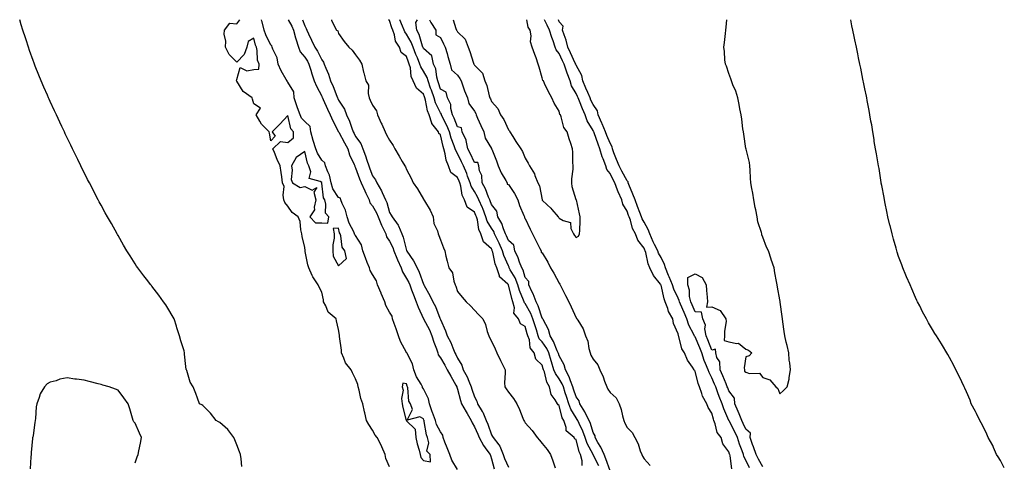
# Model space of a CAD drawing. Units: inches. Extents: x 950003 to 952643, y 7218698 to 7221338.
# Drawn here: x 950480 to 951060, y 7221077 to 7221338 of the extents above; entities that cross this region are included whole.
import ezdxf

# ---------------------------------------------------------------- set-up
doc = ezdxf.new("R2010")
doc.units = ezdxf.units.IN
doc.header["$MEASUREMENT"] = 0
doc.layers.add('Contour_95007218', color=7, linetype='Continuous', true_color=0x9c80eb)

msp = doc.modelspace()

# ---------------------------------------------------------------- linework, layer by layer
at = {"layer": 'Contour_95007218'}
for points in [[(950611.01, 7221074.89, 3187), (950610.51, 7221079.46, 3187), (950610.3, 7221081.92, 3187), (950609.7, 7221083.58, 3187), (950608.05, 7221087.74, 3187), (950606.82, 7221090.69, 3187), (950606.32, 7221091.92, 3187), (950602.83, 7221096.71, 3187), (950598.05, 7221100.75, 3187), (950597.33, 7221101.2, 3187), (950595.96, 7221101.92, 3187), (950592.53, 7221106.39, 3187), (950588.05, 7221110.92, 3187), (950587.43, 7221111.3, 3187), (950586, 7221111.92, 3187), (950584.81, 7221115.16, 3187), (950583.94, 7221117.82, 3187), (950582.28, 7221121.92, 3187), (950580.64, 7221124.52, 3187), (950578.5, 7221131.47, 3187), (950578.3, 7221131.92, 3187), (950578.24, 7221132.1, 3187), (950578.05, 7221133.74, 3187), (950577.18, 7221141.04, 3187), (950577.24, 7221141.92, 3187), (950576.93, 7221143.05, 3187), (950575.01, 7221148.87, 3187), (950574.3, 7221151.92, 3187), (950572.76, 7221156.63, 3187), (950572.5, 7221157.47, 3187), (950571.09, 7221161.92, 3187), (950570.03, 7221163.89, 3187), (950568.05, 7221167.27, 3187), (950566.17, 7221170.05, 3187), (950564.88, 7221171.92, 3187), (950562, 7221175.87, 3187), (950558.05, 7221181.02, 3187), (950557.67, 7221181.53, 3187), (950557.39, 7221181.92, 3187), (950554.79, 7221185.18, 3187), (950553.25, 7221187.12, 3187), (950549.67, 7221191.92, 3187), (950548.99, 7221192.86, 3187), (950548.05, 7221194.21, 3187), (950545.1, 7221198.97, 3187), (950543.32, 7221201.92, 3187), (950541.36, 7221205.24, 3187), (950538.05, 7221210.94, 3187), (950537.71, 7221211.57, 3187), (950537.52, 7221211.92, 3187), (950534.1, 7221217.97, 3187), (950531.87, 7221221.92, 3187), (950530.5, 7221224.36, 3187), (950528.05, 7221228.78, 3187), (950526.98, 7221230.85, 3187), (950526.41, 7221231.92, 3187), (950524.61, 7221235.36, 3187), (950523.53, 7221237.41, 3187), (950521.19, 7221241.92, 3187), (950520.13, 7221243.99, 3187), (950518.05, 7221248.09, 3187), (950516.78, 7221250.65, 3187), (950516.16, 7221251.92, 3187), (950514.33, 7221255.65, 3187), (950513.49, 7221257.35, 3187), (950511.19, 7221261.92, 3187), (950510.17, 7221264.05, 3187), (950508.05, 7221268.5, 3187), (950506.94, 7221270.81, 3187), (950506.41, 7221271.92, 3187), (950504.92, 7221275.05, 3187), (950503.71, 7221277.58, 3187), (950501.7, 7221281.92, 3187), (950500.56, 7221284.44, 3187), (950498.05, 7221289.85, 3187), (950497.4, 7221291.28, 3187), (950497.1, 7221291.92, 3187), (950496.38, 7221293.58, 3187), (950494.37, 7221298.25, 3187), (950492.74, 7221301.92, 3187), (950491.42, 7221305.28, 3187), (950489.29, 7221310.69, 3187), (950488.8, 7221311.92, 3187), (950488.61, 7221312.49, 3187), (950488.05, 7221314.01, 3187), (950485.96, 7221319.83, 3187), (950485.19, 7221321.92, 3187), (950483.81, 7221326.16, 3187), (950483.44, 7221327.31, 3187), (950481.95, 7221331.92, 3187), (950481.05, 7221334.91, 3187), (950480.09, 7221338, 3187)], [(950698.05, 7221074.65, 3186), (950695.76, 7221079.63, 3186), (950695.38, 7221081.92, 3186), (950693.46, 7221086.51, 3186), (950693.25, 7221087.12, 3186), (950690.74, 7221091.92, 3186), (950689.51, 7221093.38, 3186), (950688.05, 7221096.35, 3186), (950685.81, 7221099.67, 3186), (950684.55, 7221101.92, 3186), (950683.46, 7221106.51, 3186), (950683.28, 7221107.15, 3186), (950682.28, 7221111.92, 3186), (950681.06, 7221114.93, 3186), (950680.08, 7221119.89, 3186), (950679.48, 7221121.92, 3186), (950679.28, 7221123.15, 3186), (950678.05, 7221126.53, 3186), (950676.12, 7221129.99, 3186), (950675.42, 7221131.92, 3186), (950672.11, 7221135.98, 3186), (950671.18, 7221138.8, 3186), (950669.7, 7221141.92, 3186), (950669.64, 7221143.52, 3186), (950668.56, 7221151.41, 3186), (950668.54, 7221151.92, 3186), (950668.46, 7221152.33, 3186), (950668.05, 7221155.65, 3186), (950666.84, 7221160.71, 3186), (950666.64, 7221161.92, 3186), (950661.84, 7221165.71, 3186), (950660.51, 7221169.46, 3186), (950659.17, 7221171.92, 3186), (950659.14, 7221173.01, 3186), (950658.05, 7221177.56, 3186), (950656.57, 7221180.44, 3186), (950656.04, 7221181.92, 3186), (950652.77, 7221186.65, 3186), (950652.51, 7221187.45, 3186), (950650.55, 7221191.92, 3186), (950649.8, 7221193.66, 3186), (950648.39, 7221201.57, 3186), (950648.29, 7221201.92, 3186), (950648.32, 7221202.19, 3186), (950648.05, 7221203.81, 3186), (950646.53, 7221210.4, 3186), (950646.32, 7221211.92, 3186), (950645.75, 7221214.22, 3186), (950645.32, 7221219.19, 3186), (950644.28, 7221221.92, 3186), (950640.63, 7221224.5, 3186), (950638.05, 7221228.15, 3186), (950636.42, 7221230.3, 3186), (950635.78, 7221231.92, 3186), (950635.28, 7221234.69, 3186), (950635.87, 7221239.73, 3186), (950635.01, 7221241.92, 3186), (950634.55, 7221245.42, 3186), (950634.09, 7221247.96, 3186), (950633.6, 7221251.92, 3186), (950631.88, 7221255.75, 3186), (950630.19, 7221259.77, 3186), (950629.27, 7221261.92, 3186), (950633.71, 7221266.26, 3186), (950638.05, 7221265.71, 3186), (950641.5, 7221268.48, 3186), (950641.4, 7221271.92, 3186), (950639.79, 7221273.66, 3186), (950638.05, 7221281.59, 3186), (950633.46, 7221276.51, 3186), (950628.92, 7221271.92, 3186), (950630.57, 7221269.4, 3186), (950628.05, 7221266.63, 3186), (950627.22, 7221271.1, 3186), (950627.01, 7221271.92, 3186), (950622.64, 7221276.51, 3186), (950621.67, 7221278.29, 3186), (950619.43, 7221281.92, 3186), (950621.98, 7221285.85, 3186), (950618.05, 7221288.54, 3186), (950617.33, 7221291.2, 3186), (950617.04, 7221291.92, 3186), (950611.84, 7221295.71, 3186), (950608.05, 7221301.76, 3186), (950607.98, 7221301.86, 3186), (950607.96, 7221301.92, 3186), (950607.95, 7221302.02, 3186), (950608.05, 7221302.76, 3186), (950610.11, 7221309.85, 3186), (950614.03, 7221307.9, 3186), (950618.05, 7221308.72, 3186), (950621.03, 7221308.95, 3186), (950621.29, 7221311.92, 3186), (950620.24, 7221314.11, 3186), (950620.11, 7221319.87, 3186), (950619.58, 7221321.92, 3186), (950619.13, 7221323.01, 3186), (950618.05, 7221327.08, 3186), (950614.81, 7221325.16, 3186), (950613.99, 7221321.92, 3186), (950612.42, 7221317.55, 3186), (950608.05, 7221313.07, 3186), (950603.62, 7221317.49, 3186), (950601.34, 7221321.92, 3186), (950601.58, 7221325.44, 3186), (950600.54, 7221329.42, 3186), (950600.86, 7221331.92, 3186), (950603.93, 7221336.04, 3186), (950608.05, 7221335.65, 3186), (950609.91, 7221338, 3186)], [(950738.05, 7221073.21, 3185), (950734.76, 7221078.62, 3185), (950733.61, 7221081.92, 3185), (950732.04, 7221085.9, 3185), (950730.66, 7221089.32, 3185), (950729.61, 7221091.92, 3185), (950729.46, 7221093.33, 3185), (950728.05, 7221095.38, 3185), (950725.75, 7221099.62, 3185), (950725.07, 7221101.92, 3185), (950723.32, 7221106.65, 3185), (950723.17, 7221107.04, 3185), (950721.56, 7221111.92, 3185), (950721, 7221114.87, 3185), (950718.05, 7221120.75, 3185), (950717.54, 7221121.41, 3185), (950717.38, 7221121.92, 3185), (950716.64, 7221123.33, 3185), (950713.93, 7221127.8, 3185), (950712.45, 7221131.92, 3185), (950711.56, 7221135.42, 3185), (950708.14, 7221141.82, 3185), (950708.11, 7221141.92, 3185), (950708.1, 7221141.98, 3185), (950708.05, 7221142, 3185), (950704.58, 7221148.44, 3185), (950703.35, 7221151.92, 3185), (950702.04, 7221155.9, 3185), (950700.75, 7221159.22, 3185), (950699.77, 7221161.92, 3185), (950699.64, 7221163.5, 3185), (950698.05, 7221165.73, 3185), (950695.9, 7221169.77, 3185), (950695.31, 7221171.92, 3185), (950693.09, 7221176.88, 3185), (950693.06, 7221176.94, 3185), (950690.85, 7221181.92, 3185), (950690.43, 7221184.3, 3185), (950688.05, 7221187.92, 3185), (950686.54, 7221190.4, 3185), (950686.17, 7221191.92, 3185), (950684.95, 7221195.03, 3185), (950683.82, 7221197.7, 3185), (950682.32, 7221201.92, 3185), (950681.49, 7221205.36, 3185), (950678.05, 7221210.85, 3185), (950677.56, 7221211.43, 3185), (950677.4, 7221211.92, 3185), (950676.9, 7221213.07, 3185), (950674.27, 7221218.15, 3185), (950673.09, 7221221.92, 3185), (950672.06, 7221225.92, 3185), (950670.11, 7221229.87, 3185), (950669.33, 7221231.92, 3185), (950669.13, 7221233.01, 3185), (950668.05, 7221233.38, 3185), (950664.64, 7221238.5, 3185), (950663.6, 7221241.92, 3185), (950662.58, 7221246.45, 3185), (950661.63, 7221248.35, 3185), (950660.36, 7221251.92, 3185), (950659.94, 7221253.81, 3185), (950658.05, 7221255.38, 3185), (950655.5, 7221259.38, 3185), (950654.59, 7221261.92, 3185), (950653.11, 7221266.86, 3185), (950653.08, 7221266.96, 3185), (950651.7, 7221271.92, 3185), (950651.18, 7221275.06, 3185), (950648.05, 7221278.03, 3185), (950646.16, 7221280.03, 3185), (950645.34, 7221281.92, 3185), (950643.83, 7221286.14, 3185), (950643.38, 7221287.25, 3185), (950641.92, 7221291.92, 3185), (950641.59, 7221295.46, 3185), (950638.05, 7221301.24, 3185), (950637.76, 7221301.63, 3185), (950637.66, 7221301.92, 3185), (950637.19, 7221302.78, 3185), (950634.1, 7221307.97, 3185), (950632.36, 7221311.92, 3185), (950631.77, 7221315.65, 3185), (950629.25, 7221320.73, 3185), (950628.9, 7221321.92, 3185), (950628.75, 7221322.62, 3185), (950628.05, 7221323.03, 3185), (950625.19, 7221329.05, 3185), (950624.22, 7221331.92, 3185), (950622.91, 7221336.78, 3185), (950622.76, 7221337.21, 3185), (950622.51, 7221338, 3185)], [(950638.36, 7221338, 3185), (950640.37, 7221334.24, 3185), (950641.36, 7221331.92, 3185), (950642.62, 7221327.35, 3185), (950642.77, 7221326.65, 3185), (950644.31, 7221321.92, 3185), (950645.29, 7221319.17, 3185), (950648.05, 7221315.92, 3185), (950649.64, 7221313.52, 3185), (950650.49, 7221311.92, 3185), (950651.6, 7221308.37, 3185), (950652.26, 7221306.12, 3185), (950653.67, 7221301.92, 3185), (950654.93, 7221298.81, 3185), (950658.05, 7221292.92, 3185), (950658.38, 7221292.25, 3185), (950658.52, 7221291.92, 3185), (950658.91, 7221291.06, 3185), (950661.55, 7221285.42, 3185), (950663.14, 7221281.92, 3185), (950664.62, 7221278.48, 3185), (950668.05, 7221271.98, 3185), (950668.11, 7221271.86, 3185), (950671.54, 7221265.42, 3185), (950673.38, 7221261.92, 3185), (950674.53, 7221258.4, 3185), (950677.18, 7221252.8, 3185), (950677.53, 7221251.92, 3185), (950677.62, 7221251.49, 3185), (950678.05, 7221250.81, 3185), (950680.4, 7221244.26, 3185), (950681.28, 7221241.92, 3185), (950683.44, 7221237.31, 3185), (950684.14, 7221235.83, 3185), (950685.98, 7221231.92, 3185), (950686.36, 7221230.24, 3185), (950688.05, 7221228.37, 3185), (950690.45, 7221224.32, 3185), (950691.34, 7221221.92, 3185), (950693.23, 7221217.1, 3185), (950693.64, 7221216.33, 3185), (950695.76, 7221211.92, 3185), (950696.22, 7221210.1, 3185), (950698.05, 7221207.53, 3185), (950699.92, 7221203.8, 3185), (950700.54, 7221201.92, 3185), (950702.31, 7221197.66, 3185), (950702.73, 7221196.59, 3185), (950704.85, 7221191.92, 3185), (950705.62, 7221189.5, 3185), (950708.05, 7221185.59, 3185), (950709.37, 7221183.25, 3185), (950709.92, 7221181.92, 3185), (950711.06, 7221178.91, 3185), (950712.19, 7221176.06, 3185), (950713.68, 7221171.92, 3185), (950714.86, 7221168.72, 3185), (950718.03, 7221161.94, 3185), (950718.05, 7221161.9, 3185), (950721.6, 7221155.47, 3185), (950722.93, 7221151.92, 3185), (950724.22, 7221148.09, 3185), (950725.69, 7221144.28, 3185), (950726.54, 7221141.92, 3185), (950726.79, 7221140.65, 3185), (950728.05, 7221138.89, 3185), (950730.66, 7221134.52, 3185), (950731.98, 7221131.92, 3185), (950734.17, 7221128.05, 3185), (950737.12, 7221122.84, 3185), (950737.65, 7221121.92, 3185), (950737.71, 7221121.57, 3185), (950738.05, 7221120.55, 3185), (950739.94, 7221113.81, 3185), (950740.51, 7221111.92, 3185), (950743.26, 7221107.13, 3185), (950743.81, 7221106.16, 3185), (950746.23, 7221101.92, 3185), (950746.75, 7221100.63, 3185), (950748.05, 7221098.35, 3185), (950750.12, 7221093.99, 3185), (950750.92, 7221091.92, 3185), (950753.43, 7221087.31, 3185), (950755.44, 7221084.52, 3185), (950757.24, 7221081.92, 3185), (950757.46, 7221081.33, 3185), (950758.05, 7221079.5, 3185), (950759.72, 7221073.6, 3185)], [(950646.67, 7221338, 3186), (950648.05, 7221334.3, 3186), (950648.95, 7221332.82, 3186), (950649.21, 7221331.92, 3186), (950650.31, 7221329.67, 3186), (950652.11, 7221325.98, 3186), (950654.03, 7221321.92, 3186), (950655.58, 7221319.46, 3186), (950658.05, 7221314.42, 3186), (950659.13, 7221313.01, 3186), (950659.6, 7221311.92, 3186), (950660.53, 7221309.44, 3186), (950662.05, 7221305.92, 3186), (950663.29, 7221301.92, 3186), (950664.8, 7221298.68, 3186), (950667.01, 7221292.96, 3186), (950667.44, 7221291.92, 3186), (950667.64, 7221291.51, 3186), (950668.05, 7221290.59, 3186), (950671.43, 7221285.3, 3186), (950672.6, 7221281.92, 3186), (950674.37, 7221278.25, 3186), (950675.76, 7221274.21, 3186), (950676.67, 7221271.92, 3186), (950677.15, 7221271.02, 3186), (950678.05, 7221269.32, 3186), (950681.18, 7221265.06, 3186), (950682.27, 7221261.92, 3186), (950683.9, 7221257.76, 3186), (950684.64, 7221255.34, 3186), (950685.82, 7221251.92, 3186), (950686.42, 7221250.28, 3186), (950688.05, 7221246, 3186), (950689.81, 7221243.68, 3186), (950690.6, 7221241.92, 3186), (950693.37, 7221237.23, 3186), (950693.73, 7221236.24, 3186), (950695.66, 7221231.92, 3186), (950696.47, 7221230.34, 3186), (950698.05, 7221224.44, 3186), (950699.03, 7221222.9, 3186), (950699.49, 7221221.92, 3186), (950703.22, 7221217.08, 3186), (950703.32, 7221216.65, 3186), (950705.31, 7221211.92, 3186), (950706.13, 7221209.99, 3186), (950708.05, 7221202.13, 3186), (950708.12, 7221202, 3186), (950708.14, 7221201.92, 3186), (950708.3, 7221201.67, 3186), (950712.24, 7221196.1, 3186), (950714.29, 7221191.92, 3186), (950715.55, 7221189.42, 3186), (950718.05, 7221182.25, 3186), (950718.18, 7221182.06, 3186), (950718.24, 7221181.92, 3186), (950718.46, 7221181.51, 3186), (950721.82, 7221175.69, 3186), (950723.62, 7221171.92, 3186), (950725.22, 7221169.09, 3186), (950727.76, 7221162.21, 3186), (950727.88, 7221161.92, 3186), (950727.94, 7221161.8, 3186), (950728.05, 7221161.43, 3186), (950730.96, 7221154.83, 3186), (950732.03, 7221151.92, 3186), (950734.06, 7221147.94, 3186), (950735.24, 7221144.73, 3186), (950736.42, 7221141.92, 3186), (950737.01, 7221140.88, 3186), (950738.05, 7221138.72, 3186), (950740.71, 7221134.58, 3186), (950741.5, 7221131.92, 3186), (950743.78, 7221127.66, 3186), (950744.75, 7221125.22, 3186), (950746.22, 7221121.92, 3186), (950746.63, 7221120.51, 3186), (950748.05, 7221115.98, 3186), (950749.44, 7221113.31, 3186), (950749.89, 7221111.92, 3186), (950752.61, 7221107.37, 3186), (950752.96, 7221106.84, 3186), (950754.99, 7221101.92, 3186), (950755.92, 7221099.79, 3186), (950758.05, 7221093.6, 3186), (950758.76, 7221092.64, 3186), (950759.04, 7221091.92, 3186), (950762.37, 7221087.6, 3186), (950762.99, 7221086.86, 3186), (950765.07, 7221081.92, 3186), (950765.82, 7221079.69, 3186), (950768.05, 7221074.62, 3186)], [(950663.8, 7221338, 3187), (950663.91, 7221337.78, 3187), (950665.49, 7221334.48, 3187), (950666.73, 7221331.92, 3187), (950667.51, 7221331.39, 3187), (950668.05, 7221329.89, 3187), (950671.37, 7221325.24, 3187), (950674.13, 7221321.92, 3187), (950676.11, 7221319.97, 3187), (950678.05, 7221317.33, 3187), (950680.25, 7221314.11, 3187), (950681.71, 7221311.92, 3187), (950682.77, 7221307.21, 3187), (950682.84, 7221306.71, 3187), (950684.11, 7221301.92, 3187), (950685.57, 7221299.44, 3187), (950685.44, 7221294.52, 3187), (950686.12, 7221291.92, 3187), (950686.71, 7221290.57, 3187), (950688.05, 7221287.74, 3187), (950690.41, 7221284.28, 3187), (950691.03, 7221281.92, 3187), (950693.18, 7221277.04, 3187), (950693.4, 7221276.57, 3187), (950695.55, 7221271.92, 3187), (950696.32, 7221270.2, 3187), (950698.05, 7221267.06, 3187), (950700.12, 7221263.99, 3187), (950701.21, 7221261.92, 3187), (950703.71, 7221257.58, 3187), (950705.54, 7221254.44, 3187), (950707, 7221251.92, 3187), (950707.4, 7221251.28, 3187), (950708.05, 7221249.89, 3187), (950710.74, 7221244.62, 3187), (950712.04, 7221241.92, 3187), (950714.46, 7221238.33, 3187), (950718.05, 7221232.35, 3187), (950718.23, 7221232.1, 3187), (950718.3, 7221231.92, 3187), (950718.61, 7221231.35, 3187), (950721.92, 7221225.79, 3187), (950723.67, 7221221.92, 3187), (950724.19, 7221218.07, 3187), (950726.3, 7221213.66, 3187), (950726.75, 7221211.92, 3187), (950727.14, 7221211, 3187), (950728.05, 7221208.33, 3187), (950729.79, 7221203.66, 3187), (950730.53, 7221201.92, 3187), (950731.29, 7221198.68, 3187), (950731.97, 7221195.85, 3187), (950732.9, 7221191.92, 3187), (950735.08, 7221188.95, 3187), (950735.85, 7221184.13, 3187), (950736.66, 7221181.92, 3187), (950737.19, 7221181.06, 3187), (950738.05, 7221178.01, 3187), (950740.75, 7221174.62, 3187), (950743.26, 7221171.92, 3187), (950745.72, 7221169.6, 3187), (950748.05, 7221167, 3187), (950750.55, 7221164.42, 3187), (950752.99, 7221161.92, 3187), (950754.61, 7221158.48, 3187), (950755.62, 7221154.34, 3187), (950756.46, 7221151.92, 3187), (950756.97, 7221150.85, 3187), (950758.05, 7221148.66, 3187), (950760.27, 7221144.13, 3187), (950761.35, 7221141.92, 3187), (950763.46, 7221137.33, 3187), (950764.29, 7221135.69, 3187), (950766.13, 7221131.92, 3187), (950766.23, 7221130.1, 3187), (950765.85, 7221124.13, 3187), (950765.96, 7221121.92, 3187), (950766.76, 7221120.63, 3187), (950768.05, 7221118.62, 3187), (950771.03, 7221114.89, 3187), (950773.04, 7221111.92, 3187), (950774.72, 7221108.58, 3187), (950776.63, 7221103.35, 3187), (950777.22, 7221101.92, 3187), (950777.52, 7221101.39, 3187), (950778.05, 7221100.73, 3187), (950782.18, 7221096.04, 3187), (950784.95, 7221091.92, 3187), (950786.47, 7221090.34, 3187), (950788.05, 7221088.44, 3187), (950791, 7221084.87, 3187), (950792.96, 7221081.92, 3187), (950794.3, 7221078.17, 3187), (950795.73, 7221074.24, 3187)], [(950811.56, 7221075.44, 3187), (950811.62, 7221078.35, 3187), (950810.52, 7221081.92, 3187), (950809.74, 7221083.62, 3187), (950808.05, 7221090.87, 3187), (950807.16, 7221091.04, 3187), (950806.89, 7221091.92, 3187), (950802.05, 7221095.92, 3187), (950802.07, 7221097.9, 3187), (950800.68, 7221101.92, 3187), (950799.76, 7221103.62, 3187), (950798.05, 7221110.9, 3187), (950797.32, 7221111.2, 3187), (950797.11, 7221111.92, 3187), (950795.71, 7221114.26, 3187), (950793.38, 7221117.25, 3187), (950792.32, 7221121.92, 3187), (950790.64, 7221124.5, 3187), (950789.26, 7221130.71, 3187), (950788.8, 7221131.92, 3187), (950788.62, 7221132.49, 3187), (950788.05, 7221134.69, 3187), (950784.26, 7221138.13, 3187), (950783.3, 7221141.92, 3187), (950780.86, 7221144.73, 3187), (950780.47, 7221149.5, 3187), (950779.61, 7221151.92, 3187), (950779.23, 7221153.11, 3187), (950778.05, 7221157.45, 3187), (950775.13, 7221159.01, 3187), (950773.95, 7221161.92, 3187), (950771.37, 7221165.24, 3187), (950771.67, 7221168.29, 3187), (950770.73, 7221171.92, 3187), (950770.01, 7221173.87, 3187), (950768.06, 7221181.9, 3187), (950768.06, 7221181.92, 3187), (950768.05, 7221181.94, 3187), (950767.67, 7221182.29, 3187), (950762.81, 7221186.69, 3187), (950762.83, 7221187.15, 3187), (950761.24, 7221191.92, 3187), (950760.38, 7221194.26, 3187), (950758.85, 7221201.12, 3187), (950758.61, 7221201.92, 3187), (950758.44, 7221202.31, 3187), (950758.05, 7221203.11, 3187), (950753.34, 7221207.21, 3187), (950751.88, 7221211.92, 3187), (950750.61, 7221214.48, 3187), (950749.8, 7221220.16, 3187), (950749.26, 7221221.92, 3187), (950748.94, 7221222.8, 3187), (950748.05, 7221224.67, 3187), (950743.72, 7221227.58, 3187), (950742.15, 7221231.92, 3187), (950740.76, 7221234.62, 3187), (950740.03, 7221239.93, 3187), (950739.42, 7221241.92, 3187), (950739.06, 7221242.94, 3187), (950738.05, 7221245.01, 3187), (950734.18, 7221248.05, 3187), (950732.84, 7221251.92, 3187), (950731.39, 7221255.26, 3187), (950730.88, 7221259.09, 3187), (950730.08, 7221261.92, 3187), (950729.57, 7221263.44, 3187), (950728.05, 7221270.22, 3187), (950727.12, 7221270.98, 3187), (950726.88, 7221271.92, 3187), (950722.95, 7221276.82, 3187), (950722.95, 7221277.02, 3187), (950721.42, 7221281.92, 3187), (950720.45, 7221284.32, 3187), (950719.29, 7221290.67, 3187), (950718.93, 7221291.92, 3187), (950718.7, 7221292.56, 3187), (950718.05, 7221294.24, 3187), (950713.89, 7221297.76, 3187), (950712.04, 7221301.92, 3187), (950710.72, 7221304.58, 3187), (950710.32, 7221309.65, 3187), (950709.68, 7221311.92, 3187), (950709.2, 7221313.07, 3187), (950708.05, 7221316.28, 3187), (950704.81, 7221318.68, 3187), (950703.89, 7221321.92, 3187), (950701.56, 7221325.44, 3187), (950700.92, 7221329.05, 3187), (950699.89, 7221331.92, 3187), (950699.36, 7221333.23, 3187), (950698.05, 7221337.56, 3187), (950697.5, 7221338, 3187)], [(950821.37, 7221075.24, 3186), (950818.12, 7221081.86, 3186), (950818.08, 7221081.94, 3186), (950818.05, 7221081.98, 3186), (950814.53, 7221088.4, 3186), (950813.35, 7221091.92, 3186), (950811.94, 7221095.81, 3186), (950809.77, 7221100.2, 3186), (950809.02, 7221101.92, 3186), (950808.69, 7221102.56, 3186), (950808.05, 7221103.52, 3186), (950804.82, 7221108.68, 3186), (950803.66, 7221111.92, 3186), (950802.28, 7221116.14, 3186), (950801.63, 7221118.35, 3186), (950800.52, 7221121.92, 3186), (950799.82, 7221123.68, 3186), (950798.05, 7221126.57, 3186), (950795.76, 7221129.63, 3186), (950794.9, 7221131.92, 3186), (950793.44, 7221136.53, 3186), (950793.25, 7221137.12, 3186), (950791.86, 7221141.92, 3186), (950790.64, 7221144.5, 3186), (950788.05, 7221148.27, 3186), (950786.29, 7221150.16, 3186), (950785.67, 7221151.92, 3186), (950784.55, 7221155.42, 3186), (950783.78, 7221157.66, 3186), (950782.52, 7221161.92, 3186), (950781.22, 7221165.1, 3186), (950778.05, 7221170.81, 3186), (950777.52, 7221171.39, 3186), (950777.39, 7221171.92, 3186), (950777.01, 7221172.96, 3186), (950774.66, 7221178.54, 3186), (950773.64, 7221181.92, 3186), (950772.06, 7221185.92, 3186), (950769.22, 7221190.75, 3186), (950768.62, 7221191.92, 3186), (950768.45, 7221192.33, 3186), (950768.05, 7221193.07, 3186), (950765.36, 7221199.22, 3186), (950764.56, 7221201.92, 3186), (950762.57, 7221206.45, 3186), (950761.67, 7221208.31, 3186), (950759.97, 7221211.92, 3186), (950759.42, 7221213.29, 3186), (950758.05, 7221215.28, 3186), (950755.52, 7221219.4, 3186), (950754.75, 7221221.92, 3186), (950752.94, 7221226.8, 3186), (950752.75, 7221227.23, 3186), (950750.72, 7221231.92, 3186), (950749.91, 7221233.78, 3186), (950748.05, 7221236.86, 3186), (950746.08, 7221239.95, 3186), (950745.47, 7221241.92, 3186), (950744.04, 7221245.92, 3186), (950743.59, 7221247.45, 3186), (950741.66, 7221251.92, 3186), (950740.49, 7221254.36, 3186), (950738.05, 7221259.15, 3186), (950737.06, 7221260.92, 3186), (950736.78, 7221261.92, 3186), (950736.15, 7221263.81, 3186), (950734.43, 7221268.29, 3186), (950733.4, 7221271.92, 3186), (950731.82, 7221275.69, 3186), (950729.28, 7221280.69, 3186), (950728.69, 7221281.92, 3186), (950728.57, 7221282.43, 3186), (950728.05, 7221283.19, 3186), (950725.16, 7221289.03, 3186), (950724.32, 7221291.92, 3186), (950722.7, 7221296.57, 3186), (950722.26, 7221297.7, 3186), (950720.71, 7221301.92, 3186), (950720.13, 7221303.99, 3186), (950718.05, 7221307.74, 3186), (950716.42, 7221310.28, 3186), (950715.96, 7221311.92, 3186), (950714.47, 7221315.49, 3186), (950713.61, 7221317.47, 3186), (950711.9, 7221321.92, 3186), (950710.84, 7221324.71, 3186), (950708.05, 7221329.52, 3186), (950707.01, 7221330.88, 3186), (950706.63, 7221331.92, 3186), (950705.69, 7221334.28, 3186), (950704.07, 7221337.94, 3186), (950704.04, 7221338, 3186)], [(950828.05, 7221072.47, 3185), (950825.57, 7221079.44, 3185), (950824.45, 7221081.92, 3185), (950822.53, 7221086.41, 3185), (950820.86, 7221089.11, 3185), (950819.29, 7221091.92, 3185), (950819.19, 7221093.05, 3185), (950818.05, 7221094.87, 3185), (950816.4, 7221100.28, 3185), (950815.68, 7221101.92, 3185), (950813.37, 7221106.59, 3185), (950813.18, 7221107.06, 3185), (950810.11, 7221111.92, 3185), (950809.81, 7221113.68, 3185), (950808.05, 7221115.9, 3185), (950806.51, 7221120.38, 3185), (950806.03, 7221121.92, 3185), (950804.69, 7221125.28, 3185), (950803.92, 7221127.8, 3185), (950801.67, 7221131.92, 3185), (950801, 7221134.87, 3185), (950798.05, 7221140.1, 3185), (950797.58, 7221141.45, 3185), (950797.44, 7221141.92, 3185), (950796.91, 7221143.05, 3185), (950794.73, 7221148.6, 3185), (950792.62, 7221151.92, 3185), (950791.75, 7221155.63, 3185), (950788.5, 7221161.47, 3185), (950788.32, 7221161.92, 3185), (950788.28, 7221162.15, 3185), (950788.05, 7221162.31, 3185), (950785.6, 7221169.48, 3185), (950784.37, 7221171.92, 3185), (950782.74, 7221176.61, 3185), (950781.95, 7221178.03, 3185), (950780.07, 7221181.92, 3185), (950780.03, 7221183.89, 3185), (950778.05, 7221186.24, 3185), (950776.71, 7221190.59, 3185), (950776.02, 7221191.92, 3185), (950774.68, 7221195.3, 3185), (950773.86, 7221197.72, 3185), (950771.81, 7221201.92, 3185), (950771.33, 7221205.2, 3185), (950768.05, 7221207.94, 3185), (950766.87, 7221210.73, 3185), (950766.31, 7221211.92, 3185), (950765.12, 7221214.85, 3185), (950764.2, 7221218.07, 3185), (950761.85, 7221221.92, 3185), (950761.31, 7221225.18, 3185), (950758.05, 7221229.24, 3185), (950757.4, 7221231.28, 3185), (950757.11, 7221231.92, 3185), (950756.38, 7221233.6, 3185), (950754.55, 7221238.42, 3185), (950752.63, 7221241.92, 3185), (950752.4, 7221246.26, 3185), (950751.01, 7221248.95, 3185), (950750.6, 7221251.92, 3185), (950750.07, 7221253.93, 3185), (950748.05, 7221253.95, 3185), (950745.52, 7221259.4, 3185), (950744.26, 7221261.92, 3185), (950743.14, 7221266.82, 3185), (950743.15, 7221267.02, 3185), (950740.9, 7221271.92, 3185), (950740.42, 7221274.28, 3185), (950738.05, 7221274.85, 3185), (950736.1, 7221279.97, 3185), (950735.17, 7221281.92, 3185), (950734.19, 7221285.79, 3185), (950734.22, 7221288.09, 3185), (950732.21, 7221291.92, 3185), (950731.44, 7221295.3, 3185), (950728.05, 7221297.15, 3185), (950726.88, 7221300.75, 3185), (950726.45, 7221301.92, 3185), (950725.82, 7221304.15, 3185), (950725.23, 7221309.09, 3185), (950724.01, 7221311.92, 3185), (950722.91, 7221316.78, 3185), (950718.05, 7221321.08, 3185), (950717.8, 7221321.67, 3185), (950717.69, 7221321.92, 3185), (950717.47, 7221322.49, 3185), (950715.5, 7221329.38, 3185), (950714.21, 7221331.92, 3185), (950713.63, 7221336.33, 3185), (950714.45, 7221338, 3185)], [(950721.65, 7221338, 3185), (950722.47, 7221336.33, 3185), (950725.32, 7221331.92, 3185), (950725.28, 7221329.15, 3185), (950728.05, 7221327.43, 3185), (950729.86, 7221323.72, 3185), (950730.77, 7221321.92, 3185), (950731.94, 7221318.03, 3185), (950732.42, 7221316.3, 3185), (950733.8, 7221311.92, 3185), (950734.56, 7221308.42, 3185), (950738.05, 7221305.44, 3185), (950739.49, 7221303.35, 3185), (950740.29, 7221301.92, 3185), (950741.51, 7221298.46, 3185), (950742.26, 7221296.14, 3185), (950743.89, 7221291.92, 3185), (950744.8, 7221288.68, 3185), (950748.05, 7221284.22, 3185), (950748.81, 7221282.68, 3185), (950749.12, 7221281.92, 3185), (950749.96, 7221280.01, 3185), (950751.84, 7221275.71, 3185), (950753.54, 7221271.92, 3185), (950754.44, 7221268.31, 3185), (950758.05, 7221262.17, 3185), (950758.14, 7221262.02, 3185), (950758.17, 7221261.92, 3185), (950758.25, 7221261.72, 3185), (950761.07, 7221254.93, 3185), (950762.06, 7221251.92, 3185), (950763.91, 7221247.78, 3185), (950766.57, 7221243.4, 3185), (950767.4, 7221241.92, 3185), (950767.38, 7221241.26, 3185), (950768.05, 7221240.96, 3185), (950771.73, 7221235.59, 3185), (950773.66, 7221231.92, 3185), (950774.72, 7221228.58, 3185), (950777.26, 7221222.7, 3185), (950777.56, 7221221.92, 3185), (950777.55, 7221221.43, 3185), (950778.05, 7221220.96, 3185), (950780.86, 7221214.73, 3185), (950782.2, 7221211.92, 3185), (950784.15, 7221208.01, 3185), (950786.59, 7221203.38, 3185), (950787.34, 7221201.92, 3185), (950787.35, 7221201.22, 3185), (950788.05, 7221200.71, 3185), (950791.35, 7221195.22, 3185), (950792.98, 7221191.92, 3185), (950794.81, 7221188.68, 3185), (950798.05, 7221182.94, 3185), (950798.47, 7221182.33, 3185), (950798.61, 7221181.92, 3185), (950799.17, 7221180.79, 3185), (950801.76, 7221175.63, 3185), (950803.68, 7221171.92, 3185), (950805, 7221168.87, 3185), (950808.05, 7221162.49, 3185), (950808.31, 7221162.17, 3185), (950808.46, 7221161.92, 3185), (950808.95, 7221161.02, 3185), (950812.17, 7221156.04, 3185), (950813.56, 7221151.92, 3185), (950814.82, 7221148.68, 3185), (950815.55, 7221144.42, 3185), (950816.25, 7221141.92, 3185), (950816.58, 7221140.46, 3185), (950818.05, 7221138.05, 3185), (950820.87, 7221134.73, 3185), (950821.99, 7221131.92, 3185), (950823.9, 7221127.76, 3185), (950824.73, 7221125.24, 3185), (950826.01, 7221121.92, 3185), (950826.6, 7221120.47, 3185), (950828.05, 7221118.56, 3185), (950831.53, 7221115.4, 3185), (950833.31, 7221111.92, 3185), (950834.6, 7221108.48, 3185), (950835.24, 7221104.73, 3185), (950836.02, 7221101.92, 3185), (950836.6, 7221100.47, 3185), (950838.05, 7221097.92, 3185), (950841.11, 7221094.99, 3185), (950842.5, 7221091.92, 3185), (950844.47, 7221088.33, 3185), (950845.77, 7221084.19, 3185), (950846.7, 7221081.92, 3185), (950847.11, 7221080.98, 3185), (950848.05, 7221079.38, 3185), (950851.58, 7221075.46, 3185)], [(950735.55, 7221338, 3186), (950737.1, 7221332.88, 3186), (950737.49, 7221331.92, 3186), (950737.68, 7221331.55, 3186), (950738.05, 7221330.83, 3186), (950742.58, 7221326.45, 3186), (950744.29, 7221321.92, 3186), (950745.34, 7221319.21, 3186), (950747.52, 7221312.45, 3186), (950747.71, 7221311.92, 3186), (950747.84, 7221311.71, 3186), (950748.05, 7221311.31, 3186), (950752.74, 7221306.61, 3186), (950754.19, 7221301.92, 3186), (950755.31, 7221299.19, 3186), (950756.83, 7221293.15, 3186), (950757.23, 7221291.92, 3186), (950757.48, 7221291.35, 3186), (950758.05, 7221289.83, 3186), (950761.87, 7221285.75, 3186), (950763.41, 7221281.92, 3186), (950765.32, 7221279.19, 3186), (950768.05, 7221273.11, 3186), (950768.68, 7221272.55, 3186), (950769.02, 7221271.92, 3186), (950770.66, 7221269.32, 3186), (950772.49, 7221266.37, 3186), (950775.37, 7221261.92, 3186), (950776.47, 7221260.34, 3186), (950778.05, 7221256.43, 3186), (950779.74, 7221253.6, 3186), (950780.45, 7221251.92, 3186), (950783.43, 7221247.29, 3186), (950783.71, 7221246.26, 3186), (950785.49, 7221241.92, 3186), (950786.41, 7221240.28, 3186), (950787.98, 7221232, 3186), (950788, 7221231.92, 3186), (950788.02, 7221231.88, 3186), (950788.05, 7221231.74, 3186), (950790.91, 7221229.07, 3186), (950793.13, 7221227, 3186), (950793.77, 7221226.2, 3186), (950797.35, 7221221.92, 3186), (950797.77, 7221221.63, 3186), (950798.05, 7221221.06, 3186), (950800.28, 7221219.69, 3186), (950804.67, 7221218.54, 3186), (950804.92, 7221215.06, 3186), (950806.42, 7221211.92, 3186), (950807.12, 7221211, 3186), (950808.05, 7221209.71, 3186), (950809.38, 7221210.59, 3186), (950809.99, 7221211.92, 3186), (950810.09, 7221213.95, 3186), (950810.35, 7221219.62, 3186), (950810.46, 7221221.92, 3186), (950809.92, 7221223.78, 3186), (950808.12, 7221231.86, 3186), (950808.1, 7221231.92, 3186), (950808.08, 7221231.96, 3186), (950808.05, 7221232.04, 3186), (950805.64, 7221239.5, 3186), (950805.51, 7221241.92, 3186), (950805.56, 7221244.4, 3186), (950806.16, 7221250.03, 3186), (950806.2, 7221251.92, 3186), (950806.03, 7221253.95, 3186), (950806.08, 7221259.95, 3186), (950805.87, 7221261.92, 3186), (950804.87, 7221265.1, 3186), (950803.94, 7221267.82, 3186), (950802.75, 7221271.92, 3186), (950800.67, 7221274.54, 3186), (950799.18, 7221280.79, 3186), (950798.7, 7221281.92, 3186), (950798.4, 7221282.27, 3186), (950798.05, 7221284.17, 3186), (950795.05, 7221288.93, 3186), (950793.6, 7221291.92, 3186), (950791.67, 7221295.53, 3186), (950789.45, 7221300.53, 3186), (950788.78, 7221301.92, 3186), (950788.38, 7221302.25, 3186), (950788.05, 7221303.76, 3186), (950786.18, 7221310.06, 3186), (950785.68, 7221311.92, 3186), (950784.36, 7221315.61, 3186), (950783.66, 7221317.53, 3186), (950782.15, 7221321.92, 3186), (950781.04, 7221324.91, 3186), (950781.51, 7221328.46, 3186), (950780.91, 7221331.92, 3186), (950779.77, 7221333.64, 3186), (950778.85, 7221338, 3186)], [(950899.73, 7221073.6, 3185), (950898.74, 7221081.24, 3185), (950898.54, 7221081.92, 3185), (950898.41, 7221082.29, 3185), (950898.05, 7221083.62, 3185), (950894.5, 7221088.37, 3185), (950893.37, 7221091.92, 3185), (950891.17, 7221095.03, 3185), (950889.92, 7221100.06, 3185), (950889.15, 7221101.92, 3185), (950888.85, 7221102.72, 3185), (950888.05, 7221106.3, 3185), (950885.75, 7221109.62, 3185), (950885.04, 7221111.92, 3185), (950882.4, 7221116.26, 3185), (950882.12, 7221117.86, 3185), (950880.7, 7221121.92, 3185), (950879.85, 7221123.72, 3185), (950878.05, 7221131.12, 3185), (950877.69, 7221131.55, 3185), (950877.49, 7221131.92, 3185), (950876.55, 7221133.42, 3185), (950873.61, 7221137.47, 3185), (950871.95, 7221141.92, 3185), (950870.38, 7221144.24, 3185), (950868.47, 7221151.49, 3185), (950868.3, 7221151.92, 3185), (950868.23, 7221152.1, 3185), (950868.05, 7221152.97, 3185), (950865.33, 7221159.19, 3185), (950864.92, 7221161.92, 3185), (950862.34, 7221166.22, 3185), (950861.95, 7221168.01, 3185), (950860.52, 7221171.92, 3185), (950859.83, 7221173.7, 3185), (950858.05, 7221181.71, 3185), (950857.97, 7221181.84, 3185), (950857.94, 7221181.92, 3185), (950857.64, 7221182.33, 3185), (950853.55, 7221187.43, 3185), (950851.5, 7221191.92, 3185), (950850.41, 7221194.28, 3185), (950849.1, 7221200.87, 3185), (950848.77, 7221201.92, 3185), (950848.53, 7221202.39, 3185), (950848.05, 7221203.56, 3185), (950844.3, 7221208.17, 3185), (950842.95, 7221211.92, 3185), (950841.24, 7221215.1, 3185), (950839.95, 7221220.03, 3185), (950839.24, 7221221.92, 3185), (950838.92, 7221222.8, 3185), (950838.05, 7221225.32, 3185), (950835.55, 7221229.42, 3185), (950834.86, 7221231.92, 3185), (950832.7, 7221236.57, 3185), (950832.39, 7221237.58, 3185), (950830.77, 7221241.92, 3185), (950829.83, 7221243.7, 3185), (950828.05, 7221247.49, 3185), (950826.02, 7221249.89, 3185), (950825.42, 7221251.92, 3185), (950823.9, 7221256.06, 3185), (950823.37, 7221257.25, 3185), (950822.04, 7221261.92, 3185), (950820.89, 7221264.75, 3185), (950818.58, 7221271.39, 3185), (950818.38, 7221271.92, 3185), (950818.28, 7221272.15, 3185), (950818.05, 7221272.68, 3185), (950814.59, 7221278.46, 3185), (950813.4, 7221281.92, 3185), (950811.67, 7221285.53, 3185), (950809.96, 7221290.01, 3185), (950809.16, 7221291.92, 3185), (950808.83, 7221292.7, 3185), (950808.05, 7221294.52, 3185), (950805.26, 7221299.13, 3185), (950804.47, 7221301.92, 3185), (950802.67, 7221306.53, 3185), (950802.36, 7221307.62, 3185), (950800.9, 7221311.92, 3185), (950800, 7221313.87, 3185), (950798.05, 7221318.09, 3185), (950796.3, 7221320.18, 3185), (950795.69, 7221321.92, 3185), (950794.43, 7221325.55, 3185), (950793.64, 7221327.51, 3185), (950792.35, 7221331.92, 3185), (950790.98, 7221334.85, 3185), (950789.3, 7221338, 3185)], [(950910.23, 7221074.09, 3184), (950908.05, 7221078.74, 3184), (950906.88, 7221080.75, 3184), (950906.55, 7221081.92, 3184), (950905.76, 7221084.21, 3184), (950904.28, 7221088.15, 3184), (950903.11, 7221091.92, 3184), (950901.47, 7221095.34, 3184), (950898.15, 7221101.82, 3184), (950898.08, 7221101.96, 3184), (950898.05, 7221102.04, 3184), (950894.99, 7221108.85, 3184), (950894.07, 7221111.92, 3184), (950892.37, 7221116.24, 3184), (950891.59, 7221118.38, 3184), (950890.26, 7221121.92, 3184), (950889.6, 7221123.48, 3184), (950888.05, 7221127.23, 3184), (950886.37, 7221130.24, 3184), (950885.78, 7221131.92, 3184), (950884.31, 7221135.67, 3184), (950883.53, 7221137.41, 3184), (950882.03, 7221141.92, 3184), (950880.89, 7221144.77, 3184), (950878.05, 7221151.3, 3184), (950877.79, 7221151.65, 3184), (950877.38, 7221152.6, 3184), (950874.35, 7221158.21, 3184), (950873.2, 7221161.92, 3184), (950871.64, 7221165.51, 3184), (950869.5, 7221170.47, 3184), (950868.87, 7221171.92, 3184), (950868.73, 7221172.6, 3184), (950868.05, 7221173.95, 3184), (950865.55, 7221179.42, 3184), (950864.79, 7221181.92, 3184), (950862.83, 7221186.69, 3184), (950862.5, 7221187.47, 3184), (950860.66, 7221191.92, 3184), (950860.05, 7221193.91, 3184), (950858.05, 7221197.96, 3184), (950856.63, 7221200.49, 3184), (950856.17, 7221201.92, 3184), (950854.26, 7221205.71, 3184), (950853.41, 7221207.29, 3184), (950851.34, 7221211.92, 3184), (950850.54, 7221214.42, 3184), (950848.05, 7221218.83, 3184), (950846.87, 7221220.75, 3184), (950846.43, 7221221.92, 3184), (950845.51, 7221224.46, 3184), (950844.18, 7221228.05, 3184), (950842.82, 7221231.92, 3184), (950841.35, 7221235.22, 3184), (950839.06, 7221240.9, 3184), (950838.64, 7221241.92, 3184), (950838.62, 7221242.49, 3184), (950838.05, 7221243.15, 3184), (950834.93, 7221248.81, 3184), (950833.41, 7221251.92, 3184), (950831.79, 7221255.67, 3184), (950830.29, 7221259.67, 3184), (950829.4, 7221261.92, 3184), (950829.32, 7221263.19, 3184), (950828.05, 7221265.22, 3184), (950826.03, 7221269.89, 3184), (950825.27, 7221271.92, 3184), (950823.27, 7221276.69, 3184), (950823.15, 7221277.02, 3184), (950821.04, 7221281.92, 3184), (950820.55, 7221284.42, 3184), (950818.05, 7221288.07, 3184), (950816.75, 7221290.61, 3184), (950816.2, 7221291.92, 3184), (950814.86, 7221295.12, 3184), (950813.79, 7221297.66, 3184), (950811.97, 7221301.92, 3184), (950811.29, 7221305.16, 3184), (950808.05, 7221311.22, 3184), (950807.84, 7221311.71, 3184), (950807.77, 7221311.92, 3184), (950807.52, 7221312.45, 3184), (950804.71, 7221318.58, 3184), (950803.17, 7221321.92, 3184), (950802.03, 7221325.9, 3184), (950800.97, 7221329.01, 3184), (950800.05, 7221331.92, 3184), (950800.34, 7221334.22, 3184), (950798.05, 7221336.8, 3184), (950797.52, 7221338, 3184)], [(950918.05, 7221074.79, 3183), (950915.42, 7221079.28, 3183), (950914.11, 7221081.92, 3183), (950912.59, 7221086.45, 3183), (950912.01, 7221087.96, 3183), (950910.59, 7221091.92, 3183), (950910.67, 7221094.54, 3183), (950908.05, 7221096.98, 3183), (950906.48, 7221100.34, 3183), (950905.69, 7221101.92, 3183), (950904.02, 7221105.94, 3183), (950903.46, 7221107.33, 3183), (950901.51, 7221111.92, 3183), (950901.28, 7221115.14, 3183), (950898.05, 7221119.46, 3183), (950897.34, 7221121.2, 3183), (950897.06, 7221121.92, 3183), (950896.36, 7221123.62, 3183), (950894.4, 7221128.27, 3183), (950892.87, 7221131.92, 3183), (950892.64, 7221136.51, 3183), (950890.95, 7221139.03, 3183), (950890.36, 7221141.92, 3183), (950890.06, 7221143.93, 3183), (950888.05, 7221143.46, 3183), (950885.68, 7221149.56, 3183), (950884.68, 7221151.92, 3183), (950883.93, 7221156.04, 3183), (950884.28, 7221158.15, 3183), (950882.59, 7221161.92, 3183), (950881.97, 7221165.85, 3183), (950878.05, 7221166.06, 3183), (950876.29, 7221170.16, 3183), (950875.54, 7221171.92, 3183), (950874.9, 7221175.06, 3183), (950874.89, 7221178.76, 3183), (950873.82, 7221181.92, 3183), (950873.77, 7221186.2, 3183), (950878.05, 7221188.42, 3183), (950882.36, 7221186.22, 3183), (950884.55, 7221181.92, 3183), (950884.74, 7221178.62, 3183), (950885.23, 7221174.73, 3183), (950885.41, 7221171.92, 3183), (950884.82, 7221168.68, 3183), (950888.05, 7221168.95, 3183), (950892.87, 7221166.74, 3183), (950896.29, 7221161.92, 3183), (950896.43, 7221160.3, 3183), (950895.37, 7221154.6, 3183), (950895.52, 7221151.92, 3183), (950895.28, 7221149.15, 3183), (950898.05, 7221148.35, 3183), (950902.62, 7221147.35, 3183), (950903.77, 7221147.64, 3183), (950908.05, 7221143.95, 3183), (950909.55, 7221143.42, 3183), (950911.51, 7221141.92, 3183), (950909.94, 7221140.03, 3183), (950908.05, 7221139.44, 3183), (950906.96, 7221133.01, 3183), (950907.2, 7221131.92, 3183), (950907.14, 7221131, 3183), (950908.05, 7221130.51, 3183), (950910.21, 7221129.75, 3183), (950916.03, 7221129.91, 3183), (950918.05, 7221127.29, 3183), (950922.06, 7221125.92, 3183), (950925.63, 7221121.92, 3183), (950926.92, 7221120.79, 3183), (950928.05, 7221117.8, 3183), (950930.21, 7221119.75, 3183), (950932.3, 7221121.92, 3183), (950933.6, 7221126.37, 3183), (950933.55, 7221127.41, 3183), (950934.27, 7221131.92, 3183), (950933.9, 7221136.06, 3183), (950933.57, 7221137.45, 3183), (950933.26, 7221141.92, 3183), (950932.37, 7221146.24, 3183), (950931.84, 7221148.13, 3183), (950930.97, 7221151.92, 3183), (950930.54, 7221154.42, 3183), (950929.88, 7221160.08, 3183), (950929.59, 7221161.92, 3183), (950929.38, 7221163.25, 3183), (950928.26, 7221171.71, 3183), (950928.23, 7221171.92, 3183), (950928.2, 7221172.08, 3183), (950928.05, 7221172.97, 3183), (950926.59, 7221180.46, 3183), (950926.4, 7221181.92, 3183), (950926.07, 7221183.91, 3183), (950925.1, 7221188.97, 3183), (950924.63, 7221191.92, 3183), (950922.99, 7221196.86, 3183), (950922.94, 7221197.02, 3183), (950921.32, 7221201.92, 3183), (950920.18, 7221204.05, 3183), (950918.05, 7221209.95, 3183), (950917.49, 7221211.37, 3183), (950917.38, 7221211.92, 3183), (950917.2, 7221212.76, 3183), (950915.15, 7221219.03, 3183), (950914.7, 7221221.92, 3183), (950913.85, 7221226.12, 3183), (950913.57, 7221227.45, 3183), (950912.66, 7221231.92, 3183), (950912.03, 7221235.9, 3183), (950911.45, 7221238.52, 3183), (950910.86, 7221241.92, 3183), (950910.76, 7221244.63, 3183), (950910.49, 7221249.48, 3183), (950910.39, 7221251.92, 3183), (950910.12, 7221253.99, 3183), (950908.15, 7221261.82, 3183), (950908.13, 7221261.92, 3183), (950908.11, 7221261.98, 3183), (950908.05, 7221262.19, 3183), (950906.78, 7221270.65, 3183), (950906.53, 7221271.92, 3183), (950906.27, 7221273.7, 3183), (950905.62, 7221279.48, 3183), (950905.25, 7221281.92, 3183), (950904.53, 7221285.44, 3183), (950904.12, 7221287.99, 3183), (950903.25, 7221291.92, 3183), (950902.06, 7221295.92, 3183), (950900.38, 7221299.6, 3183), (950899.5, 7221301.92, 3183), (950899.23, 7221303.11, 3183), (950898.05, 7221306.37, 3183), (950896.68, 7221310.55, 3183), (950895.96, 7221311.92, 3183), (950895.67, 7221314.3, 3183), (950895.48, 7221319.34, 3183), (950895.08, 7221321.92, 3183), (950895.34, 7221324.63, 3183), (950896.05, 7221329.91, 3183), (950896.25, 7221331.92, 3183), (950896.4, 7221333.56, 3183), (950896.87, 7221338, 3183)], [(951060.32, 7221074.19, 3182), (951058.05, 7221078.37, 3182), (951056.75, 7221080.63, 3182), (951055.76, 7221081.92, 3182), (951053.93, 7221086.04, 3182), (951053.46, 7221087.33, 3182), (951050.71, 7221091.92, 3182), (951050.04, 7221093.91, 3182), (951048.05, 7221098.11, 3182), (951046.72, 7221100.59, 3182), (951045.84, 7221101.92, 3182), (951043.88, 7221106.08, 3182), (951043.37, 7221107.25, 3182), (951040.88, 7221111.92, 3182), (951040.14, 7221114.01, 3182), (951038.05, 7221118.93, 3182), (951037.1, 7221120.96, 3182), (951036.6, 7221121.92, 3182), (951035.27, 7221124.71, 3182), (951033.87, 7221127.74, 3182), (951031.74, 7221131.92, 3182), (951030.53, 7221134.4, 3182), (951028.05, 7221139.05, 3182), (951027.01, 7221140.88, 3182), (951026.4, 7221141.92, 3182), (951023.85, 7221146.12, 3182), (951023.25, 7221147.12, 3182), (951020.26, 7221151.92, 3182), (951019.44, 7221153.31, 3182), (951018.05, 7221155.61, 3182), (951015.71, 7221159.58, 3182), (951014.42, 7221161.92, 3182), (951012.19, 7221166.06, 3182), (951010.47, 7221169.5, 3182), (951009.24, 7221171.92, 3182), (951008.84, 7221172.7, 3182), (951008.05, 7221174.34, 3182), (951005.75, 7221179.62, 3182), (951004.79, 7221181.92, 3182), (951002.77, 7221186.63, 3182), (951002.36, 7221187.6, 3182), (951000.57, 7221191.92, 3182), (950999.87, 7221193.74, 3182), (950998.05, 7221198.5, 3182), (950997.24, 7221201.12, 3182), (950997, 7221201.92, 3182), (950996.58, 7221203.4, 3182), (950995.01, 7221208.87, 3182), (950994.15, 7221211.92, 3182), (950992.97, 7221216.84, 3182), (950992.92, 7221217.06, 3182), (950991.75, 7221221.92, 3182), (950991.14, 7221225.01, 3182), (950990.16, 7221229.81, 3182), (950989.73, 7221231.92, 3182), (950989.49, 7221233.35, 3182), (950988.05, 7221240.4, 3182), (950987.84, 7221241.71, 3182), (950987.8, 7221241.92, 3182), (950987.73, 7221242.23, 3182), (950986.5, 7221250.36, 3182), (950986.18, 7221251.92, 3182), (950985.74, 7221254.22, 3182), (950985.08, 7221258.95, 3182), (950984.45, 7221261.92, 3182), (950983.71, 7221266.26, 3182), (950983.6, 7221267.47, 3182), (950982.76, 7221271.92, 3182), (950982.18, 7221276.06, 3182), (950981.71, 7221278.25, 3182), (950981.15, 7221281.92, 3182), (950980.74, 7221284.6, 3182), (950979.53, 7221290.44, 3182), (950979.29, 7221291.92, 3182), (950979.08, 7221292.96, 3182), (950978.05, 7221297.35, 3182), (950977.35, 7221301.22, 3182), (950977.21, 7221301.92, 3182), (950977, 7221302.97, 3182), (950975.67, 7221309.54, 3182), (950975.21, 7221311.92, 3182), (950974.49, 7221315.49, 3182), (950973.98, 7221317.86, 3182), (950973.14, 7221321.92, 3182), (950972.25, 7221326.12, 3182), (950971.87, 7221328.11, 3182), (950971.1, 7221331.92, 3182), (950970.55, 7221334.42, 3182), (950969.8, 7221338, 3182)], [(950548.05, 7221077.1, 3188), (950549.4, 7221080.57, 3188), (950549.93, 7221081.92, 3188), (950550.34, 7221084.21, 3188), (950551.26, 7221088.7, 3188), (950551.8, 7221091.92, 3188), (950550.78, 7221094.65, 3188), (950548.05, 7221100.42, 3188), (950547.4, 7221101.26, 3188), (950546.97, 7221101.92, 3188), (950546.54, 7221103.44, 3188), (950544.95, 7221108.83, 3188), (950544.1, 7221111.92, 3188), (950541.53, 7221115.4, 3188), (950538.05, 7221119.79, 3188), (950536.56, 7221120.44, 3188), (950532.78, 7221121.92, 3188), (950529, 7221122.86, 3188), (950528.05, 7221123.17, 3188), (950526.34, 7221123.64, 3188), (950521.07, 7221124.95, 3188), (950518.05, 7221125.79, 3188), (950513.62, 7221126.35, 3188), (950512.55, 7221126.41, 3188), (950508.05, 7221127.08, 3188), (950503.71, 7221126.26, 3188), (950501.56, 7221125.42, 3188), (950498.05, 7221124.5, 3188), (950496.34, 7221123.62, 3188), (950494.63, 7221121.92, 3188), (950492.19, 7221117.78, 3188), (950491.61, 7221115.49, 3188), (950490.25, 7221111.92, 3188), (950489.88, 7221110.08, 3188), (950489.35, 7221103.23, 3188), (950489.13, 7221101.92, 3188), (950489.05, 7221100.92, 3188), (950488.05, 7221093.23, 3188), (950487.74, 7221092.23, 3188), (950487.67, 7221091.92, 3188), (950487.64, 7221091.51, 3188), (950486.87, 7221083.09, 3188), (950486.78, 7221081.92, 3188), (950486.72, 7221080.59, 3188), (950486.36, 7221073.6, 3188)]]:
    msp.add_polyline3d(points, dxfattribs=at)
for points in [[(950658.05, 7221218.37, 3186), (950661.68, 7221218.29, 3186), (950662.29, 7221221.92, 3186), (950660.24, 7221224.11, 3186), (950660.57, 7221229.4, 3186), (950659.81, 7221231.92, 3186), (950659.19, 7221233.07, 3186), (950658.2, 7221241.76, 3186), (950658.14, 7221242, 3186), (950658.05, 7221242.17, 3186), (950657.21, 7221242.76, 3186), (950650.66, 7221244.52, 3186), (950651.59, 7221248.38, 3186), (950650.44, 7221251.92, 3186), (950649.6, 7221253.46, 3186), (950648.05, 7221260.32, 3186), (950643.09, 7221256.88, 3186), (950640.2, 7221251.92, 3186), (950640.66, 7221249.32, 3186), (950640.04, 7221243.91, 3186), (950640.77, 7221241.92, 3186), (950645.39, 7221239.26, 3186), (950648.05, 7221239.73, 3186), (950652.41, 7221237.56, 3186), (950655.27, 7221239.13, 3186), (950653.43, 7221236.55, 3186), (950654.7, 7221231.92, 3186), (950653.67, 7221227.55, 3186), (950653.82, 7221226.14, 3186), (950651.11, 7221221.92, 3186), (950654.46, 7221218.33, 3186)], [(950668.05, 7221193.03, 3186), (950672.62, 7221197.35, 3186), (950671.7, 7221201.92, 3186), (950670.17, 7221204.05, 3186), (950669.3, 7221210.67, 3186), (950668.86, 7221211.92, 3186), (950668.62, 7221212.49, 3186), (950668.05, 7221215.24, 3186), (950664.84, 7221215.12, 3186), (950665.34, 7221211.92, 3186), (950665.5, 7221209.36, 3186), (950664.56, 7221205.4, 3186), (950664.69, 7221201.92, 3186), (950664.8, 7221198.68, 3186)], [(950718.05, 7221078.44, 3186), (950722.23, 7221077.74, 3186), (950722.01, 7221081.92, 3186), (950720.01, 7221083.89, 3186), (950721.19, 7221088.78, 3186), (950720.46, 7221091.92, 3186), (950719.73, 7221093.6, 3186), (950718.49, 7221101.49, 3186), (950718.36, 7221101.92, 3186), (950718.27, 7221102.15, 3186), (950718.05, 7221102.92, 3186), (950715.85, 7221104.13, 3186), (950708.4, 7221102.27, 3186), (950711.5, 7221108.46, 3186), (950710.44, 7221111.92, 3186), (950709.49, 7221113.35, 3186), (950708.8, 7221121.18, 3186), (950708.56, 7221121.92, 3186), (950708.38, 7221122.25, 3186), (950708.05, 7221123.66, 3186), (950705.88, 7221124.09, 3186), (950705.54, 7221121.92, 3186), (950706.08, 7221119.95, 3186), (950705.06, 7221114.91, 3186), (950705.43, 7221111.92, 3186), (950705.85, 7221109.73, 3186), (950707.92, 7221102.06, 3186), (950707.95, 7221101.92, 3186), (950707.95, 7221101.82, 3186), (950708.05, 7221101.76, 3186), (950713.05, 7221096.92, 3186), (950713.52, 7221091.92, 3186), (950714.34, 7221088.21, 3186), (950715.44, 7221084.54, 3186), (950716.1, 7221081.92, 3186), (950716.39, 7221080.26, 3186)]]:
    msp.add_polyline3d(points, close=True, dxfattribs=at)

doc.saveas('drawing.dxf')
